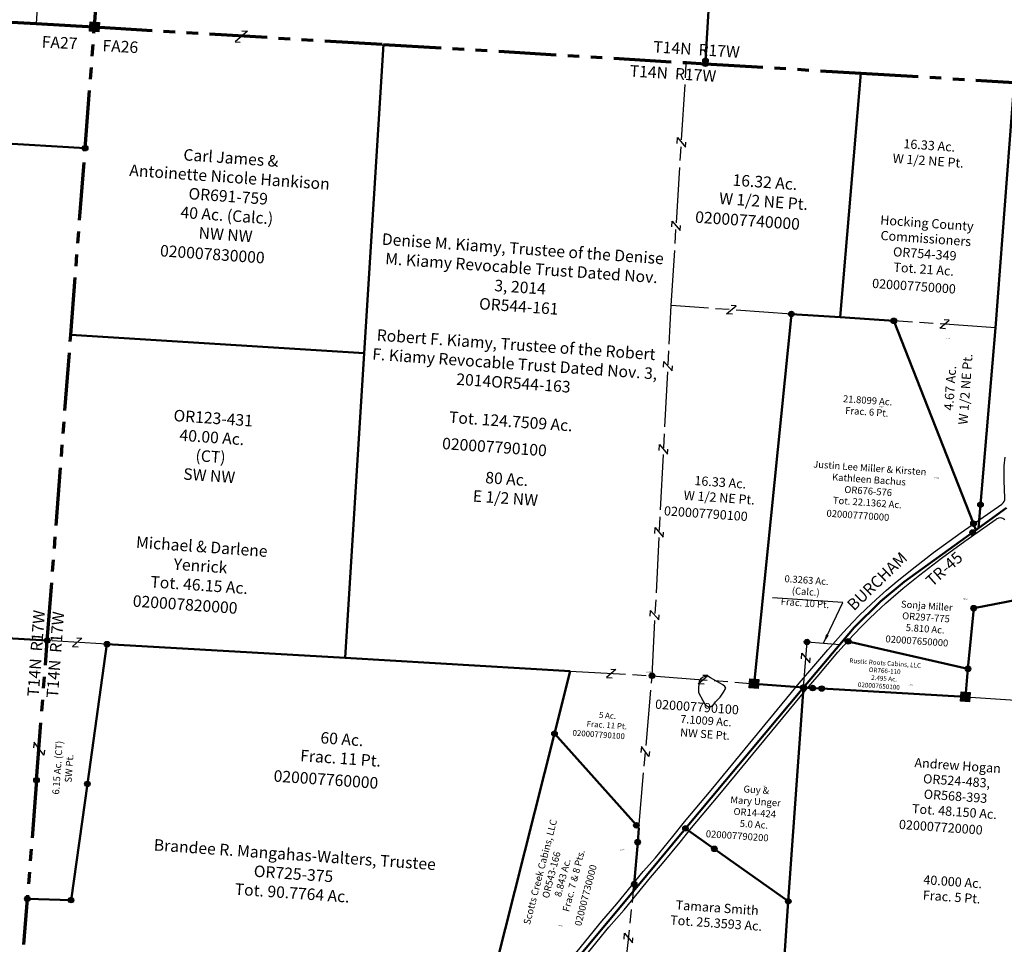
# Model space of a CAD drawing. Units: feet. Extents: x 1966208 to 2001832, y 538473 to 574038.
# Drawn here: x 1988307 to 1992577, y 545908 to 549917 of the extents above; entities that cross this region are included whole.
import ezdxf

# ---------------------------------------------------------------- set-up
doc = ezdxf.new("R2010")
doc.units = ezdxf.units.FT
doc.header["$MEASUREMENT"] = 0
doc.header["$PDSIZE"] = 20
doc.linetypes.add('ACAD_ISO08W100', pattern=[36, 24, -3, 6, -3])
doc.linetypes.add('PHANTOM2', pattern=[1.25, 0.625, -0.125, 0.125, -0.125, 0.125, -0.125])
doc.layers.add('ADDRESS', color=6, linetype='CONTINUOUS', plot=False)
for name, color, linetype in [('MONUMENT IRON PIN', 7, 'CONTINUOUS'), ('MONUMENT STONE', 7, 'CONTINUOUS'), ('OWNER', 7, 'CONTINUOUS'), ('PARCEL NUMBER', 211, 'CONTINUOUS'), ('ROAD', 7, 'CONTINUOUS'), ('ROAD NAME and NUMBER', 80, 'CONTINUOUS'), ('SECTION NUMBER', 42, 'CONTINUOUS'), ('TIE-IN', 7, 'CONTINUOUS'), ('TOWNSHIP and RANGE', 4, 'CONTINUOUS'), ('TRACT LINE', 5, 'ACAD_ISO08W100'), ('WATER POND & LAKE', 4, 'CONTINUOUS')]:
    doc.layers.add(name, color=color, linetype=linetype)
doc.layers.add('MONUMENT IRON PIN HATCH', color=7, linetype='CONTINUOUS', true_color=0xffffff)
doc.layers.add('MONUMENT STONE HATCH', color=7, linetype='CONTINUOUS', true_color=0xffffff)
doc.layers.add('PROPERTY LINE', color=1, linetype='CONTINUOUS', lineweight=50)
doc.layers.add('SECTION LINE', color=3, linetype='PHANTOM2', lineweight=70)
doc.styles.add('BOLD', font='romand.shx', dxfattribs={"height": 50})
doc.styles.get("Standard").update_dxf_attribs({"font": 'romans.shx', "height": 40})
doc.dimstyles.new('5', dxfattribs={"dimtxt": 5, "dimasz": 40, "dimexe": 0.18, "dimexo": 0.0625, "dimgap": 0.09, "dimtad": 0, "dimzin": 0, "dimdsep": 46, "dimtxsty": 'Standard', "dimcen": 0.09, "dimse1": 1, "dimse2": 1, "dimsd1": 1, "dimsd2": 1, "dimaunit": 1, "dimadec": 0, "dimazin": 0, "dimtfac": 1, "dimtix": 1, "dimtofl": 0, "dimtmove": 0, "dimatfit": 0, "dimfxl": 1, "dimtolj": 1, "dimtzin": 0, "dimarcsym": 0})

# ---------------------------------------------------------------- blocks, each defined once
blk = doc.blocks.new('A$C76C71EF7')
at = {"layer": 'MONUMENT STONE HATCH', "ltscale": 400}
blk.add_hatch(color=256, dxfattribs=at).paths.add_polyline_path([(-18.6, 21.3), (21.3, 18.6), (18.6, -21.3), (-21.3, -18.6)])
at = {"layer": 'MONUMENT STONE', "ltscale": 400}
blk.add_lwpolyline([(-18.6, 21.3), (21.3, 18.6), (18.6, -21.3), (-21.3, -18.6)], close=True, dxfattribs=at)
blk.add_point((0, 0), dxfattribs=at)

msp = doc.modelspace()

# ---------------------------------------------------------------- hatches: boundary and pattern name
at = {"layer": 'MONUMENT IRON PIN HATCH', "ltscale": 10}
h = msp.add_hatch(color=256, dxfattribs=at)
h.dxf.hatch_style = 1
edge = h.paths.add_edge_path()
edge.add_arc((1991281.2, 549739.2), 12, 0, 360)
h = msp.add_hatch(color=256, dxfattribs=at)
h.dxf.hatch_style = 1
edge = h.paths.add_edge_path()
edge.add_arc((1991280.4, 549725.9), 12, 0, 360)
h = msp.add_hatch(color=256, dxfattribs=at)
h.dxf.hatch_style = 1
edge = h.paths.add_edge_path()
edge.add_arc((1988591.3, 549360.2), 12, 0, 360)
h = msp.add_hatch(color=256, dxfattribs=at)
h.dxf.hatch_style = 1
edge = h.paths.add_edge_path()
edge.add_arc((1991653.5, 548641), 12, 0, 360)
h = msp.add_hatch(color=256, dxfattribs=at)
h.dxf.hatch_style = 1
edge = h.paths.add_edge_path()
edge.add_arc((1992097.5, 548611.3), 12, 0, 360)
h = msp.add_hatch(color=256, dxfattribs=at)
h.dxf.hatch_style = 1
edge = h.paths.add_edge_path()
edge.add_arc((1992473.4, 547814.5), 12, 0, 360)
h = msp.add_hatch(color=256, dxfattribs=at)
h.dxf.hatch_style = 1
edge = h.paths.add_edge_path()
edge.add_arc((1992442.9, 547732.3), 12, 0, 360)
h = msp.add_hatch(color=256, dxfattribs=at)
h.dxf.hatch_style = 1
edge = h.paths.add_edge_path()
edge.add_arc((1992439.1, 547693.8), 12, 0, 360)
h = msp.add_hatch(color=256, dxfattribs=at)
h.dxf.hatch_style = 1
edge = h.paths.add_edge_path()
edge.add_arc((1992443.9, 547365.7), 12, 0, 360)
h = msp.add_hatch(color=256, dxfattribs=at)
h.dxf.hatch_style = 1
edge = h.paths.add_edge_path()
edge.add_arc((1988427, 547225.9), 12, 0, 360)
h = msp.add_hatch(color=256, dxfattribs=at)
h.dxf.hatch_style = 1
edge = h.paths.add_edge_path()
edge.add_arc((1991721.2, 547219.1), 12, 0, 360)
h = msp.add_hatch(color=256, dxfattribs=at)
h.dxf.hatch_style = 1
edge = h.paths.add_edge_path()
edge.add_arc((1991899.6, 547221.6), 12, 0, 360)
h = msp.add_hatch(color=256, dxfattribs=at)
h.dxf.hatch_style = 1
edge = h.paths.add_edge_path()
edge.add_arc((1988686, 547209.6), 12, 0, 360)
h = msp.add_hatch(color=256, dxfattribs=at)
h.dxf.hatch_style = 1
edge = h.paths.add_edge_path()
edge.add_arc((1992419.2, 547102.6), 12, 0, 360)
h = msp.add_hatch(color=256, dxfattribs=at)
h.dxf.hatch_style = 1
edge = h.paths.add_edge_path()
edge.add_arc((1991049.4, 547072.7), 12, 0, 360)
h = msp.add_hatch(color=256, dxfattribs=at)
h.dxf.hatch_style = 1
edge = h.paths.add_edge_path()
edge.add_arc((1991705.8, 547021.7), 12, 0, 360)
h = msp.add_hatch(color=256, dxfattribs=at)
h.dxf.hatch_style = 1
edge = h.paths.add_edge_path()
edge.add_arc((1991745.5, 547019.4), 12, 0, 360)
h = msp.add_hatch(color=256, dxfattribs=at)
h.dxf.hatch_style = 1
edge = h.paths.add_edge_path()
edge.add_arc((1991785.2, 547017.2), 12, 0, 360)
h = msp.add_hatch(color=256, dxfattribs=at)
h.dxf.hatch_style = 1
edge = h.paths.add_edge_path()
edge.add_arc((1990626.3, 546821.8), 12, 0, 360)
h = msp.add_hatch(color=256, dxfattribs=at)
h.dxf.hatch_style = 1
edge = h.paths.add_edge_path()
edge.add_arc((1988380.3, 546619.8), 12, 0, 360)
h = msp.add_hatch(color=256, dxfattribs=at)
h.dxf.hatch_style = 1
edge = h.paths.add_edge_path()
edge.add_arc((1988601.1, 546603.8), 12, 0, 360)
h = msp.add_hatch(color=256, dxfattribs=at)
h.dxf.hatch_style = 1
edge = h.paths.add_edge_path()
edge.add_arc((1990981.3, 546424.4), 12, 0, 360)
h = msp.add_hatch(color=256, dxfattribs=at)
h.dxf.hatch_style = 1
edge = h.paths.add_edge_path()
edge.add_arc((1991194.1, 546411.1), 12, 0, 360)
h = msp.add_hatch(color=256, dxfattribs=at)
h.dxf.hatch_style = 1
edge = h.paths.add_edge_path()
edge.add_arc((1990987, 546351.4), 12, 0, 360)
h = msp.add_hatch(color=256, dxfattribs=at)
h.dxf.hatch_style = 1
edge = h.paths.add_edge_path()
edge.add_arc((1991319.3, 546322.2), 12, 0, 360)
h = msp.add_hatch(color=256, dxfattribs=at)
h.dxf.hatch_style = 1
edge = h.paths.add_edge_path()
edge.add_arc((1990972, 546169.3), 12, 0, 360)
h = msp.add_hatch(color=256, dxfattribs=at)
h.dxf.hatch_style = 1
edge = h.paths.add_edge_path()
edge.add_arc((1988340.8, 546105.9), 12, 0, 360)
h = msp.add_hatch(color=256, dxfattribs=at)
h.dxf.hatch_style = 1
edge = h.paths.add_edge_path()
edge.add_arc((1988530.4, 546100.1), 12, 0, 360)
h = msp.add_hatch(color=256, dxfattribs=at)
h.dxf.hatch_style = 1
edge = h.paths.add_edge_path()
edge.add_arc((1991639.8, 546094.8), 12, 0, 360)

# ---------------------------------------------------------------- linework, layer by layer
at = {"layer": 'MONUMENT IRON PIN', "ltscale": 10}
for centre in [(1991281.2, 549739.2), (1991280.4, 549725.9), (1988591.3, 549360.2), (1991653.5, 548641), (1992097.5, 548611.3), (1992473.4, 547814.5), (1992442.9, 547732.3), (1992439.1, 547693.8), (1992443.9, 547365.7), (1988427, 547225.9), (1991721.2, 547219.1), (1991899.6, 547221.6), (1988686, 547209.6), (1992419.2, 547102.6), (1991049.4, 547072.7), (1991705.8, 547021.7), (1991745.5, 547019.4), (1991785.2, 547017.2), (1990626.3, 546821.8), (1988380.3, 546619.8), (1988601.1, 546603.8), (1990981.3, 546424.4), (1991194.1, 546411.1), (1990987, 546351.4), (1991319.3, 546322.2), (1990972, 546169.3), (1988340.8, 546105.9), (1988530.4, 546100.1), (1991639.8, 546094.8)]:
    msp.add_circle(centre, 12, dxfattribs=at)
at = {"layer": 'PROPERTY LINE'}
for p, q in [((1989801.7, 548470.6), (1989885.2, 549810.1)), ((1991865.4, 548626.8), (1991954.2, 549685.2)), ((1992619.9, 549645.1), (1992537.8, 548581.5)), ((1991491.5, 547038.4), (1991653.5, 548641)), ((1992442.9, 547732.3), (1992097.5, 548611.3)), ((1989801.7, 548470.6), (1988528.9, 548550)), ((1992537.8, 548581.5), (1992473.4, 547814.5)), ((1989719.3, 547149.8), (1989801.7, 548470.6)), ((1992473.4, 547814.5), (1992464.8, 547712.4)), ((1992453.8, 547704.4), (1992442.9, 547732.3)), ((1992443.9, 547365.7), (1992741.5, 547423.8)), ((1992443.9, 547365.7), (1992419.2, 547102.6)), ((1991899.6, 547221.6), (1991879.2, 547226.2)), ((1988601.1, 546603.8), (1988686, 547209.6)), ((1989719.3, 547149.8), (1988686, 547209.6)), ((1992419.2, 547102.6), (1991899.6, 547221.6)), ((1990694.7, 547093.2), (1989719.3, 547149.8)), ((1992419.2, 547102.6), (1992407.8, 546981.4)), ((1990626.3, 546821.8), (1990694.7, 547093.2)), ((1991639.8, 546094.8), (1991705.8, 547021.7)), ((1990362.5, 545776), (1990626.3, 546821.8)), ((1990626.3, 546821.8), (1990981.3, 546424.4)), ((1988530.4, 546100.1), (1988601.1, 546603.8)), ((1990981.3, 546424.4), (1990992, 546412.4)), ((1991194.1, 546411.1), (1990969.5, 546139.4)), ((1990987, 546351.4), (1990992, 546412.4)), ((1991319.3, 546322.2), (1991194.1, 546411.1)), ((1990972, 546169.3), (1990987, 546351.4)), ((1991639.8, 546094.8), (1991319.3, 546322.2)), ((1990969.5, 546139.4), (1990972, 546169.3)), ((1988340.8, 546105.9), (1988530.4, 546100.1)), ((1991620.9, 545817), (1991639.8, 546094.8))]:
    msp.add_line(p, q, dxfattribs=at)
at = {"layer": 'PROPERTY LINE', "ltscale": 200}
for p, q in [((1986589.9, 549475.9), (1988591.3, 549360.2)), ((1991865.4, 548626.8), (1991653.5, 548641)), ((1992097.5, 548611.3), (1991865.4, 548626.8)), ((1988032.7, 547249.1), (1988427, 547225.9)), ((1991705.8, 547021.7), (1991491.5, 547038.4)), ((1991745.5, 547019.4), (1991705.8, 547021.7)), ((1991785.2, 547017.2), (1991745.5, 547019.4)), ((1992407.8, 546981.4), (1991785.2, 547017.2))]:
    msp.add_line(p, q, dxfattribs=at)
for points in [[(1989866.6, 551510.1), (1989880.3, 551501.1), (1991329.7, 550560.4), (1991281.2, 549739.2)], [(1991281.2, 549739.2), (1991280.4, 549725.9)], [(1991194.1, 546411.1), (1991705.8, 547021.7)]]:
    msp.add_lwpolyline(points, dxfattribs=at)
at = {"layer": 'PROPERTY LINE'}
for points in [[(1991705.8, 547021.7), (1991863.8, 547208), (1991926, 547281.3), (1992039.4, 547395.3), (1992142, 547479.6), (1992439.1, 547693.8), (1992453.8, 547704.4), (1992464.8, 547712.4), (1992586.9, 547800.4)], [(1990969.5, 546139.4), (1990639.6, 545744.8)]]:
    msp.add_lwpolyline(points, dxfattribs=at)
at = {"layer": 'ROAD', "flags": 128}
msp.add_lwpolyline([(1992566.4, 547816.8, 0.26089), (1992579.4, 547843.1), (1992575.9, 547918.9), (1992575.7, 547940.8), (1992576.6, 547982.8), (1992580.4, 548020.7)], format="xyb", dxfattribs=at)
for points in [[(1990705.2, 545853.9), (1990831.9, 546008.7), (1990897.3, 546084.4), (1991011.3, 546223.7), (1991063.9, 546283.8), (1991139.6, 546376.3), (1991189.3, 546439.4), (1991305.7, 546576.9), (1991687.7, 547040), (1991734.1, 547093.5), (1991811.4, 547185.4), (1991878.2, 547260.7), (1991919.7, 547304.8), (1991948, 547333.5), (1991976.9, 547361.8), (1992021.1, 547403.1), (1992066.2, 547443.3), (1992112.1, 547482.6), (1992189.9, 547545.6), (1992269.2, 547606.5), (1992389.4, 547693.9), (1992566.4, 547816.8)], [(1990735.8, 545828.2), (1990862.5, 545982.9), (1990927.9, 546058.6), (1991041.9, 546197.9), (1991094.6, 546258.2), (1991170.9, 546351.4), (1991220.2, 546414), (1991336.3, 546551.3), (1991718.3, 547014.2), (1991764.6, 547067.6), (1991854.8, 547174.4), (1991921.1, 547248.2), (1991962.3, 547291.1), (1991990.4, 547319.1), (1992019, 547346.6), (1992062.7, 547386.9), (1992137.8, 547451.9), (1992209.7, 547510.3), (1992305, 547583.2), (1992405, 547655.9), (1992541.9, 547751.4)], [(1992579.1, 547748.9), (1992570.7, 547754.3), (1992560.9, 547756.7), (1992551, 547755.7), (1992541.9, 547751.4)]]:
    msp.add_lwpolyline(points, dxfattribs=at)
at = {"layer": 'SECTION LINE', "ltscale": 400}
for p, q in [((1988631.7, 549885.7), (1988714.8, 551131.6)), ((1988161.2, 549912.1), (1988378.4, 549899.9)), ((1988378.4, 549899.9), (1988631.7, 549885.7)), ((1988591.3, 549360.2), (1988631.7, 549885.7)), ((1988631.7, 549885.7), (1989885.2, 549810.1)), ((1989885.2, 549810.1), (1991198.2, 549730.9)), ((1991198.2, 549730.9), (1991280.4, 549725.9)), ((1991280.4, 549725.9), (1991954.2, 549685.2)), ((1991954.2, 549685.2), (1992619.9, 549645.1)), ((1988528.9, 548550), (1988591.3, 549360.2)), ((1988427, 547225.9), (1988528.9, 548550)), ((1988380.3, 546619.8), (1988427, 547225.9)), ((1988380.3, 546619.8), (1988340.8, 546105.9)), ((1988325.5, 545907.7), (1988340.8, 546105.9))]:
    msp.add_line(p, q, dxfattribs=at)
at = {"layer": 'TIE-IN', "ltscale": 3}
for points in [[(1989270, 549868.5), (1989295.1, 549867), (1989241.5, 549821.4), (1989263.2, 549820.1)], [(1991157.7, 549380.7), (1991159.2, 549405.8), (1991194.1, 549364.6), (1991195.5, 549386.3)], [(1991135.1, 549018.8), (1991136.6, 549043.9), (1991171.6, 549002.7), (1991172.9, 549024.4)], [(1991397.6, 548640.2), (1991372.5, 548641.7), (1991413.5, 548676.8), (1991391.8, 548678)], [(1992322, 548577.3), (1992296.9, 548579), (1992338.3, 548613.7), (1992316.6, 548615.2)], [(1991099.5, 548410.7), (1991101, 548435.8), (1991135.9, 548394.6), (1991137.3, 548416.3)], [(1991080.1, 548049.7), (1991081.7, 548074.8), (1991116.6, 548033.6), (1991118, 548055.3)], [(1991060.9, 547689.9), (1991062.4, 547715), (1991097.3, 547673.8), (1991098.7, 547695.5)], [(1991041.7, 547331.2), (1991043.2, 547356.3), (1991078.1, 547315.1), (1991079.5, 547336.8)], [(1988555.3, 547236.6), (1988577, 547235.3), (1988536, 547200.2), (1988561.1, 547198.8)], [(1991696.7, 547145.7), (1991698.5, 547170.8), (1991733.1, 547129.4), (1991734.6, 547151)], [(1990870.9, 547101.8), (1990892.6, 547100.5), (1990851.5, 547065.4), (1990876.6, 547064)], [(1991275, 547036.5), (1991249.9, 547038), (1991290.9, 547073.1), (1991269.2, 547074.3)], [(1988414.5, 546749.4), (1988411.7, 546727.9), (1988370, 546784.5), (1988366.7, 546759.6)], [(1991038.2, 546744.2), (1991035.7, 546722.6), (1991003.2, 546765.7), (1991000.2, 546740.7)], [(1990928.1, 545931), (1990929.6, 545956.1), (1990964.7, 545915.1), (1990965.9, 545936.8)]]:
    msp.add_lwpolyline(points, dxfattribs=at)
at = {"layer": 'TRACT LINE', "ltscale": 10}
for p, q in [((1988457.9, 551146.6), (1988378.4, 549899.9)), ((1991132.5, 548677.4), (1991198.2, 549730.9)), ((1991049.4, 547072.7), (1991132.5, 548677.4)), ((1991653.5, 548641), (1991132.5, 548677.4)), ((1992537.8, 548581.5), (1992097.5, 548611.3)), ((1988686, 547209.6), (1988427, 547225.9)), ((1991705.8, 547021.7), (1991721.2, 547219.1)), ((1991721.2, 547219.1), (1991863.8, 547208)), ((1990694.7, 547093.2), (1991049.4, 547072.7)), ((1990992, 546412.4), (1991049.4, 547072.7)), ((1991049.4, 547072.7), (1991491.5, 547038.4)), ((1992407.8, 546981.4), (1993275.6, 546924.9)), ((1990924.8, 545731.7), (1990969.5, 546139.4))]:
    msp.add_line(p, q, dxfattribs=at)
at = {"layer": 'WATER POND & LAKE'}
msp.add_lwpolyline([(1991346.5, 547039.7), (1991303.1, 547064.2), (1991291.4, 547070.3), (1991281, 547071), (1991268, 547065.6), (1991259, 547057.9), (1991253.1, 547048.8), (1991252.8, 547035.7), (1991250.6, 547020.7), (1991251.3, 546999.6), (1991268.9, 546965.9), (1991278.2, 546949.5), (1991285.1, 546942.7), (1991296.3, 546938.2), (1991304.3, 546939.2), (1991313.7, 546945.4), (1991324.1, 546959.4), (1991344.4, 546979.5), (1991359.5, 547001), (1991368.7, 547018.7), (1991365.6, 547026.8), (1991356.5, 547032.7), (1991346.5, 547039.7)], close=True, dxfattribs=at)

# ---------------------------------------------------------------- block references
at = {"layer": 'MONUMENT STONE', "ltscale": 10}
for p in [(1988631.7, 549885.7), (1991491.5, 547038.4), (1992407.8, 546981.4)]:
    msp.add_blockref('A$C76C71EF7', p, dxfattribs=at)

# ---------------------------------------------------------------- texts
at = {"layer": 'ADDRESS'}
for s, p in [('15359', (1992323.2, 548534.4)), ('15367', (1992033.5, 548236.3)), ('15363', (1992273.3, 547928.6)), ('15399', (1992397.4, 547403.5)), ('15633', (1991024.5, 547086.2)), ('15494', (1992159.7, 547031.5)), ('15610', (1991522.3, 546591.8)), ('15665', (1990910.6, 546316.3)), ('15767', (1990642.7, 545987.6))]:
    msp.add_text(s, height=5, rotation=356, dxfattribs=at).set_placement(p)
at = {"layer": 'OWNER', "attachment_point": 5}
for s, insert, char_height, width, rotation in [('16.33 Ac.\\PW 1/2 NE Pt.', (1992248.8, 549333.7), 40, 669.903, 356), ('Carl James &\\PAntoinette Nicole Hankison\\POR691-759\\P40 Ac. (Calc.)\\PNW NW', (1989211.3, 549145.1), 50, 1067.884, 356), ('16.32 Ac.\\PW 1/2 NE Pt.', (1991535.5, 549164.8), 50, 669.903, 356), ('Hocking County Commissioners\\POR754-349 \\PTot. 21 Ac.', (1992233.9, 548930.1), 40, 599.461, 356), ('Denise M. Kiamy, Trustee of the Denise M. Kiamy Revocable Trust Dated Nov. 3, 2014\\POR544-161\\P\\PRobert F. Kiamy, Trustee of the Robert F. Kiamy Revocable Trust Dated Nov. 3, 2014\\POR544-163\\P\\PTot. 124.7509 Ac.\\P\\P\\P80 Ac.\\PE 1/2 NW', (1990450.9, 548377), 50, 1244.192, 356), ('4.67 Ac.\\PW 1/2 NE Pt.', (1992380, 548317.3), 40, 669.903, 86), ('21.8099 Ac.\\PFrac. 6 Pt.', (1991982.2, 548237.9), 30, 611.753, 356), ('OR123-431\\P40.00 Ac.\\P(CT)\\PSW NW', (1989137.6, 548058.7), 50, 669.903, 356), ('Justin Lee Miller & Kirsten Kathleen Bachus\\POR676-576\\PTot. 22.1362 Ac.', (1991988, 547894.6), 30, 611.753, 356), ('16.33 Ac.\\PW 1/2 NE Pt.', (1991342.6, 547873.3), 40, 669.903, 356), ('Michael & Darlene \\PYenrick \\PTot. 46.15 Ac.', (1989091, 547542.9), 50, 1267.961, 356), ('0.3263 Ac.\\P(Calc.)\\PFrac. 10 Pt.', (1991715.6, 547433.6), 30, 292.781, 356), ('Sonja Miller\\POR297-775\\P5.810 Ac.', (1992236.9, 547322.1), 30, 669.903, 356), ('Rustic Roots Cabins, LLC\\POR766-110\\P2.495 Ac.', (1992057.8, 547091.8), 20, 669.903, 356), ('5 Ac.\\PFrac. 11 Pt.', (1990854.7, 546876.3), 25, 434.901, 356), ('7.1009 Ac.\\PNW SE Pt.', (1991280.7, 546844.4), 35, 434.901, 356), ('60 Ac.\\PFrac. 11 Pt.', (1989701.5, 546750.3), 50, 669.903, 356), ('6.15 Ac. (CT)  SW Pt.', (1988500.5, 546672.3), 30, 295.846, 86), ('Andrew Hogan\\POR524-483,\\POR568-393\\PTot. 48.150 Ac.', (1992367.2, 546578.6), 40, 669.903, 356), ('Guy &\\PMary Unger\\POR14-424\\P5.0 Ac.', (1991496.1, 546499.5), 30, 669.903, 356), ('Scotts Creek Cabins, LLC\\POR543-166\\P8.843 Ac.\\PFrac. 7 & 8 Pts.', (1990640.6, 546202.2), 30, 750.99, 75.4317), ('Brandee R. Mangahas-Walters, Trustee\\POR725-375\\PTot. 90.7764 Ac.', (1989494.3, 546207.9), 50, 1521.477, 356), ('40.000 Ac.\\PFrac. 5 Pt.', (1992350.5, 546141.7), 40, 669.903, 356), ('Tamara Smith\\PTot. 25.3593 Ac.', (1991329.2, 546028.6), 40, 669.903, 356)]:
    msp.add_mtext(s, dxfattribs=dict(at, insert=insert, char_height=char_height, width=width, rotation=rotation))
at = {"layer": 'PARCEL NUMBER'}
for s, height, rotation, p in [('020007740000', 50, 356, (1991235.1, 549037.3)), ('020007830000', 50, 356, (1988914.6, 548891.3)), ('020007750000', 40, 356, (1992002.4, 548754.5)), ('020007790100', 50, 356, (1990137.8, 548055.5)), ('020007790100', 40, 356, (1991100, 547768.4)), ('020007770000', 30, 356, (1991804.9, 547762.7)), ('020007820000', 50, 356, (1988796.6, 547372.6)), ('020007650000', 30, 356, (1992060.6, 547218)), ('020007650100', 20, 356, (1991941.4, 547024.7)), ('020007790100', 40, 356, (1991061.6, 546930.2)), ('020007790100', 25, 356, (1990704, 546813.4)), ('020007760000', 50, 356, (1989407.1, 546614.2)), ('020007720000', 40, 356, (1992118.7, 546409)), ('020007790200', 30, 356, (1991281.6, 546373.2)), ('020007730000', 30, 75.4317, (1990741.6, 545985.2))]:
    msp.add_text(s, height=height, rotation=rotation, dxfattribs=at).set_placement(p)
at = {"layer": 'ROAD NAME and NUMBER', "char_height": 50, "width": 525.958, "attachment_point": 5, "style": 'BOLD'}
for s, insert, rotation in [('TR-45', (1992320.3, 547531), 41.665), ('BURCHAM', (1992029.8, 547477.9), 43.7921)]:
    msp.add_mtext(s, dxfattribs=dict(at, insert=insert, rotation=rotation))
at = {"layer": 'SECTION NUMBER'}
for s, p in [('FA27', (1988402.1, 549796.6)), ('FA26', (1988665.4, 549780))]:
    msp.add_text(s, height=50, rotation=357, dxfattribs=at).set_placement(p)
at = {"layer": 'TOWNSHIP and RANGE'}
for rotation, p in [(356.4583, (1991053.4, 549775)), (356.4583, (1990951.2, 549670.6)), (85.8508, (1988390, 546980.8)), (85.8508, (1988473.1, 546974.8))]:
    msp.add_text('T14N  R17W', height=50, rotation=rotation, dxfattribs=at).set_placement(p)

# ---------------------------------------------------------------- leaders
at = {"layer": 'OWNER'}
msp.add_leader([(1991792.5, 547213.6), (1991877, 547390.7), (1991571, 547410.9)], dimstyle='5', dxfattribs=at)

doc.saveas('drawing.dxf')
